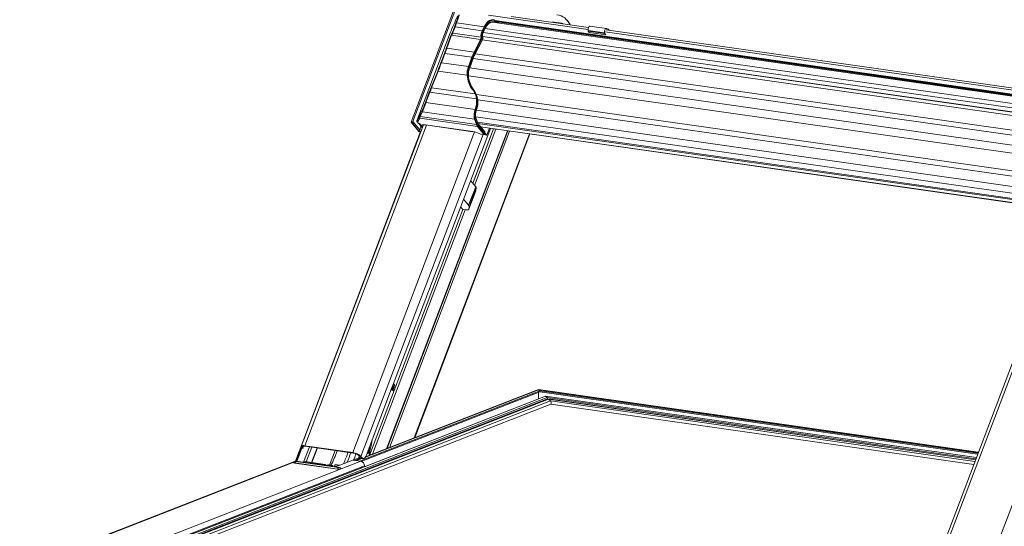
# Model space of a CAD drawing. Units: millimetres. Extents: x -23272466 to 44913, y -22484615 to 188.
# Drawn here: x -23269421 to -23269351, y -22482848 to -22482813 of the extents above; entities that cross this region are included whole.
import ezdxf

# ---------------------------------------------------------------- set-up
doc = ezdxf.new("R2010")
doc.units = ezdxf.units.MM
doc.layers.get('0').update_dxf_attribs({"lineweight": 20})
doc.layers.add('KEYLITE TEXT', color=250, linetype='Continuous', lineweight=18)

# ---------------------------------------------------------------- blocks, each defined once
blk = doc.blocks.new('izo CP FT+')
at = {"color": 152, "linetype": 'Continuous', "lineweight": 13}
for p, q in [((-23266839.59, -22487312.26), (-23266859.45, -22487364.56)), ((-23266838.99, -22487312.47), (-23266858.68, -22487364.3)), ((-23266823.14, -22487314.34), (-23266776.27, -22487321.02)), ((-23266534.76, -22487358.42), (-23266821.29, -22487317.57)), ((-23266821.13, -22487317.59), (-23266820.97, -22487317.62)), ((-23266820.07, -22487316.75), (-23266533.33, -22487357.62)), ((-23266818.45, -22487317.98), (-23266819.67, -22487317.01)), ((-23266819.61, -22487317.23), (-23266818.73, -22487317.94)), ((-23266819.55, -22487317.1), (-23266533.87, -22487357.82)), ((-23266819.04, -22487317.51), (-23266534.34, -22487358.09)), ((-23266776.08, -22487320.09), (-23266812.53, -22487314.9)), ((-23266788.85, -22487318.07), (-23266792.28, -22487317.58)), ((-23266792.27, -22487317.78), (-23266792.28, -22487317.58)), ((-23266785.64, -22487317.27), (-23266786.13, -22487316.68)), ((-23266838.49, -22487318.1), (-23266839.18, -22487319.99)), ((-23266838.88, -22487319.86), (-23266838.19, -22487317.98)), ((-23266826.16, -22487321.68), (-23266838.88, -22487319.86)), ((-23266825.22, -22487319.83), (-23266838.19, -22487317.98)), ((-23266825.22, -22487319.83), (-23266826.16, -22487321.68)), ((-23266825.86, -22487321.86), (-23266824.93, -22487320.01)), ((-23266825.65, -22487322.39), (-23266537.94, -22487363.4)), ((-23266824.71, -22487320.43), (-23266825.64, -22487322.28)), ((-23266825.64, -22487322.36), (-23266824.7, -22487320.51)), ((-23266824.71, -22487320.54), (-23266537.06, -22487361.54)), ((-23266788.85, -22487318.07), (-23266788.84, -22487318.27)), ((-23266768.5, -22487322.6), (-23266776.23, -22487321.5)), ((-23266776.23, -22487321.5), (-23266776.15, -22487321.89)), ((-23266768.42, -22487322.99), (-23266776.15, -22487321.89)), ((-23266776.15, -22487321.89), (-23266775.71, -22487322.42)), ((-23266767.98, -22487323.53), (-23266775.71, -22487322.42)), ((-23266775.69, -22487322.44), (-23266767.96, -22487323.54)), ((-23266767.66, -22487320.56), (-23266775.39, -22487319.46)), ((-23266768.5, -22487322.6), (-23266768.42, -22487322.99)), ((-23266768.17, -22487322.18), (-23266571.86, -22487350.16)), ((-23266571.67, -22487349.23), (-23266767.79, -22487321.27)), ((-23266767.34, -22487320.73), (-23266767.4, -22487320.72)), ((-23266766.39, -22487321.31), (-23266766.24, -22487321.49)), ((-23266856.82, -22487363.97), (-23266841.13, -22487322.67)), ((-23266841.14, -22487322.68), (-23266856.82, -22487363.98)), ((-23266840.77, -22487323.9), (-23266843, -22487330.02)), ((-23266842.7, -22487329.89), (-23266840.47, -22487323.78)), ((-23266841.13, -22487322.67), (-23266841.14, -22487322.68)), ((-23266840.47, -22487323.78), (-23266826.82, -22487325.72)), ((-23266826.65, -22487324.67), (-23266839.93, -22487322.78)), ((-23266826.82, -22487325.72), (-23266829.86, -22487331.72)), ((-23266829.56, -22487331.91), (-23266826.52, -22487325.91)), ((-23266826.02, -22487325.78), (-23266829.34, -22487332.32)), ((-23266829.33, -22487332.41), (-23266826.01, -22487325.86)), ((-23266826.03, -22487325.9), (-23266538.38, -22487366.9)), ((-23266825.92, -22487324.32), (-23266538.22, -22487365.33)), ((-23266825.91, -22487324.38), (-23266538.21, -22487365.39)), ((-23266825.91, -22487324.6), (-23266825.89, -22487324.66)), ((-23266825.87, -22487324.57), (-23266825.88, -22487324.51)), ((-23266768.42, -22487322.99), (-23266767.98, -22487323.53)), ((-23266829.86, -22487331.72), (-23266842.7, -22487329.89)), ((-23266843.88, -22487332.36), (-23266845.54, -22487336.73)), ((-23266845.27, -22487336.68), (-23266843.61, -22487332.31)), ((-23266830.91, -22487334.12), (-23266843.61, -22487332.31)), ((-23266830.91, -22487334.12), (-23266832.57, -22487338.49)), ((-23266832.26, -22487338.63), (-23266830.6, -22487334.27)), ((-23266830.34, -22487334.59), (-23266831.99, -22487338.95)), ((-23266831.97, -22487339.01), (-23266830.32, -22487334.65)), ((-23266830.32, -22487334.66), (-23266542.62, -22487375.67)), ((-23266829.4, -22487332.43), (-23266541.64, -22487373.45)), ((-23266847.03, -22487340.58), (-23266850.13, -22487348.36)), ((-23266849.89, -22487348.43), (-23266846.8, -22487340.65)), ((-23266833.15, -22487342.59), (-23266846.8, -22487340.65)), ((-23266832.57, -22487338.49), (-23266845.27, -22487336.68)), ((-23266832.26, -22487338.63), (-23266831.99, -22487338.95)), ((-23266832.01, -22487339.02), (-23266544.24, -22487380.04)), ((-23266832.54, -22487342.82), (-23266545.96, -22487383.66)), ((-23266829.4, -22487351.35), (-23266849.89, -22487348.43)), ((-23266830.16, -22487349.32), (-23266830.44, -22487348.99)), ((-23266850.99, -22487350.57), (-23266852.8, -22487355.35)), ((-23266852.53, -22487355.3), (-23266850.72, -22487350.52)), ((-23266828.73, -22487353.66), (-23266850.72, -22487350.52)), ((-23266828.83, -22487351.57), (-23266553.46, -22487390.82)), ((-23266828.13, -22487354.19), (-23266555.6, -22487393.04)), ((-23266854.42, -22487359.21), (-23266855.47, -22487361.44)), ((-23266829.44, -22487358.59), (-23266852.53, -22487355.3)), ((-23266828.86, -22487359.05), (-23266829.13, -22487358.74)), ((-23266828.81, -22487358.9), (-23266558.23, -22487397.47)), ((-23266855.45, -22487368.2), (-23266858.68, -22487364.3)), ((-23266855.8, -22487362.1), (-23266856.82, -22487363.97)), ((-23266856.82, -22487363.97), (-23266856.82, -22487363.98)), ((-23266856.52, -22487364.59), (-23266855.5, -22487362.73)), ((-23266828.35, -22487366.6), (-23266855.5, -22487362.73)), ((-23266855.23, -22487361.95), (-23266854.18, -22487359.73)), ((-23266828.81, -22487365.72), (-23266855.23, -22487361.95)), ((-23266829.66, -22487363.22), (-23266854.18, -22487359.73)), ((-23266829.66, -22487363.22), (-23266828.81, -22487365.72)), ((-23266828.49, -22487365.59), (-23266829.34, -22487363.09)), ((-23266829.12, -22487362.1), (-23266558.63, -22487400.66)), ((-23266829.04, -22487362.65), (-23266828.19, -22487365.14)), ((-23266828.16, -22487365.03), (-23266829.02, -22487362.53)), ((-23266853.75, -22487365.86), (-23266911.19, -22487517.12)), ((-23266909.56, -22487516.77), (-23266852.29, -22487365.98)), ((-23266814.26, -22487368.66), (-23266871.04, -22487518.18)), ((-23266870.8, -22487518.09), (-23266814.07, -22487368.69)), ((-23266813.24, -22487368.81), (-23266869.78, -22487517.69)), ((-23266867.83, -22487487.58), (-23266822.24, -22487367.53)), ((-23266859.44, -22487364.63), (-23266855.89, -22487368.93)), ((-23266859.27, -22487364.68), (-23266859.4, -22487364.66)), ((-23266855.87, -22487368.93), (-23266859.4, -22487364.66)), ((-23266859.27, -22487364.68), (-23266855.85, -22487368.81)), ((-23266856.74, -22487364.48), (-23266856.22, -22487365.11)), ((-23266856, -22487365.22), (-23266856.52, -22487364.59)), ((-23266855.81, -22487365.25), (-23266856, -22487365.22)), ((-23266855.95, -22487365.25), (-23266855.76, -22487365.28)), ((-23266855.88, -22487365.26), (-23266854.26, -22487367.22)), ((-23266854.96, -22487369.06), (-23266855.87, -22487368.93)), ((-23266855.85, -22487368.81), (-23266854.92, -22487368.94)), ((-23266854.22, -22487367.12), (-23266855.74, -22487365.28)), ((-23266855.58, -22487365.33), (-23266854.19, -22487367.02)), ((-23266855.45, -22487365.42), (-23266854.98, -22487365.98)), ((-23266855.44, -22487365.42), (-23266855.45, -22487365.42)), ((-23266854.81, -22487366.55), (-23266855.45, -22487368.19)), ((-23266854.67, -22487368.3), (-23266855.45, -22487368.19)), ((-23266854.9, -22487366.01), (-23266855.34, -22487365.47)), ((-23266854.84, -22487366.01), (-23266854.9, -22487366.01)), ((-23266854.89, -22487366.03), (-23266854.77, -22487366.05)), ((-23266854.13, -22487366.87), (-23266854.82, -22487366.04)), ((-23266853.84, -22487366.11), (-23266854.03, -22487365.87)), ((-23266830.47, -22487369.07), (-23266852.8, -22487365.89)), ((-23266852.75, -22487365.92), (-23266830.42, -22487369.1)), ((-23266830.52, -22487393.32), (-23266820.81, -22487367.73)), ((-23266830.47, -22487393.39), (-23266820.73, -22487367.74)), ((-23266819.64, -22487367.9), (-23266829.68, -22487394.34)), ((-23266828.35, -22487366.6), (-23266825.42, -22487370.13)), ((-23266828.31, -22487364.59), (-23266557.95, -22487403.13)), ((-23266828.09, -22487365.18), (-23266557.74, -22487403.72)), ((-23266825.12, -22487369.95), (-23266828.05, -22487366.41)), ((-23266824.92, -22487369.17), (-23266827.85, -22487365.63)), ((-23266827.83, -22487365.82), (-23266824.9, -22487369.36)), ((-23266826.87, -22487366.81), (-23266557.01, -22487405.28)), ((-23266826.82, -22487366.87), (-23266556.96, -22487405.34)), ((-23266826.5, -22487367.26), (-23266826.37, -22487366.94)), ((-23266823.94, -22487370.66), (-23266822.72, -22487367.46)), ((-23266855.11, -22487369.05), (-23266913.99, -22487524.08)), ((-23266829.64, -22487369.23), (-23266886.9, -22487520)), ((-23266825.7, -22487370.43), (-23266883.17, -22487521.76)), ((-23266803.77, -22487370.16), (-23266858.06, -22487513.12)), ((-23266857.85, -22487513.04), (-23266803.6, -22487370.18)), ((-23266855.88, -22487368.94), (-23266854.96, -22487369.07)), ((-23266825.77, -22487370.4), (-23266826.63, -22487370.27)), ((-23266826.58, -22487370.3), (-23266825.73, -22487370.43)), ((-23266825.52, -22487370.43), (-23266823.94, -22487370.66)), ((-23266824.9, -22487369.36), (-23266825.12, -22487369.95)), ((-23266825.05, -22487370.18), (-23266824.82, -22487369.59)), ((-23266824.83, -22487369.58), (-23266823.94, -22487370.66)), ((-23266829.14, -22487394.99), (-23266831.56, -22487392.07)), ((-23266832.46, -22487403.72), (-23266829.14, -22487394.99)), ((-23266828.93, -22487395.49), (-23266832.25, -22487404.22)), ((-23266828.93, -22487395.49), (-23266829.05, -22487396.76)), ((-23266832.46, -22487403.72), (-23266834.87, -22487400.8)), ((-23266832.39, -22487405.58), (-23266829.07, -22487396.85)), ((-23266832.37, -22487405.49), (-23266829.05, -22487396.76)), ((-23266829.05, -22487396.76), (-23266829.07, -22487396.85)), ((-23266879.14, -22487521.34), (-23266835.21, -22487405.66)), ((-23266879.04, -22487521.3), (-23266835.13, -22487405.67)), ((-23266834.04, -22487405.83), (-23266877.69, -22487520.77)), ((-23266836.25, -22487404.41), (-23266835.21, -22487405.66)), ((-23266835.21, -22487405.66), (-23266833.75, -22487405.87)), ((-23266832.37, -22487405.49), (-23266832.25, -22487404.22)), ((-23266550.57, -22487409.07), (-23266608.01, -22487560.33)), ((-23266606.38, -22487559.98), (-23266549.12, -22487409.2)), ((-23266526.47, -22487412.44), (-23266583.73, -22487563.21)), ((-23266868.72, -22487489.92), (-23266867.83, -22487487.58)), ((-23266868.4, -22487489.08), (-23266868.37, -22487489.11)), ((-23266868.14, -22487488.93), (-23266868.28, -22487488.76)), ((-23266868.14, -22487488.93), (-23266867.69, -22487488.87)), ((-23266868.13, -22487488.36), (-23266867.69, -22487488.87)), ((-23266867.12, -22487488.41), (-23266867.83, -22487487.58)), ((-23266796.38, -22487493.43), (-23266996.05, -22487571.23)), ((-23266796.27, -22487493.47), (-23266995.9, -22487571.24)), ((-23266799.01, -22487490.92), (-23266883.83, -22487523.97)), ((-23266799.01, -22487491.41), (-23266882.96, -22487524.11)), ((-23266799.56, -22487490.41), (-23266881.05, -22487522.15)), ((-23266799.67, -22487490.37), (-23266880.98, -22487522.05)), ((-23266880.71, -22487521.49), (-23266868.72, -22487489.92)), ((-23266868.82, -22487490.43), (-23266868.9, -22487490.39)), ((-23266868.89, -22487490.36), (-23266868.82, -22487490.43)), ((-23266868.83, -22487490.22), (-23266868.43, -22487490.69)), ((-23266868.82, -22487490.43), (-23266868.54, -22487490.56)), ((-23266868.82, -22487490.43), (-23266868.69, -22487490.54)), ((-23266868.72, -22487489.92), (-23266868.01, -22487490.75)), ((-23266868.69, -22487490.54), (-23266868.48, -22487490.64)), ((-23266868.06, -22487490.29), (-23266868.61, -22487489.64)), ((-23266868.43, -22487490.69), (-23266868.01, -22487490.75)), ((-23266868.17, -22487490.85), (-23266867.74, -22487490.9)), ((-23266868.06, -22487490.29), (-23266868.06, -22487490.29)), ((-23266799.65, -22487491.66), (-23266799.66, -22487494.71)), ((-23266592.65, -22487519.87), (-23266799.63, -22487490.37)), ((-23266799.56, -22487490.41), (-23266799.01, -22487490.92)), ((-23266592.66, -22487519.9), (-23266799.56, -22487490.41)), ((-23266799.01, -22487490.92), (-23266799.01, -22487491.41)), ((-23266592.82, -22487520.31), (-23266799.01, -22487490.92)), ((-23266592.99, -22487520.78), (-23266799.01, -22487491.41)), ((-23266593.58, -22487522.33), (-23266796.34, -22487493.43)), ((-23266796.27, -22487493.47), (-23266795.52, -22487494.16)), ((-23266593.59, -22487522.36), (-23266796.27, -22487493.47)), ((-23266795.52, -22487494.16), (-23266994.06, -22487571.51)), ((-23266795.32, -22487494.64), (-23266993.02, -22487571.67)), ((-23266794.94, -22487494.77), (-23266992.49, -22487571.73)), ((-23266794.83, -22487494.8), (-23266992.34, -22487571.75)), ((-23266793.88, -22487495.69), (-23266989.98, -22487572.09)), ((-23266988.62, -22487573.09), (-23266793.77, -22487497.18)), ((-23266593.8, -22487522.91), (-23266795.52, -22487494.16)), ((-23266593.97, -22487523.34), (-23266795.32, -22487494.64)), ((-23266593.99, -22487523.4), (-23266794.9, -22487494.77)), ((-23266794.83, -22487494.8), (-23266793.88, -22487495.69)), ((-23266594, -22487523.43), (-23266794.83, -22487494.8)), ((-23266594.27, -22487524.14), (-23266793.88, -22487495.69)), ((-23266793.79, -22487497.19), (-23266594.8, -22487525.55)), ((-23266910.55, -22487517.86), (-23266910.22, -22487516.99)), ((-23266909.56, -22487516.77), (-23266886.9, -22487520)), ((-23266909.56, -22487516.77), (-23266909.36, -22487517)), ((-23266909.36, -22487517), (-23266886.71, -22487520.23)), ((-23266911.07, -22487517.67), (-23266913.5, -22487524.09)), ((-23266913.3, -22487524.12), (-23266910.93, -22487517.86)), ((-23266910.98, -22487517.79), (-23266910.55, -22487517.86)), ((-23266910.87, -22487517.93), (-23266910.98, -22487517.79)), ((-23266910.38, -22487518.07), (-23266910.55, -22487517.86)), ((-23266907.39, -22487517.29), (-23266910.13, -22487524.49)), ((-23266908.86, -22487524.27), (-23266906.26, -22487517.45)), ((-23266903.75, -22487517.8), (-23266906.34, -22487524.63)), ((-23266906.25, -22487524.64), (-23266903.66, -22487517.82)), ((-23266895.27, -22487519.01), (-23266897.87, -22487525.86)), ((-23266886.71, -22487520.23), (-23266886.9, -22487520)), ((-23266884.2, -22487522.43), (-23266883.9, -22487521.41)), ((-23266883.6, -22487521.7), (-23266883.17, -22487521.76)), ((-23266883.6, -22487521.7), (-23266882.98, -22487522.43)), ((-23266883.17, -22487521.76), (-23266882.55, -22487522.49)), ((-23266880, -22487519.62), (-23266879.97, -22487519.75)), ((-23266879.97, -22487519.75), (-23266879.73, -22487519.48)), ((-23266879.73, -22487519.48), (-23266879.91, -22487519.39)), ((-23266879.73, -22487519.48), (-23266879.81, -22487519.12)), ((-23266879.46, -22487518.2), (-23266879.44, -22487518.18)), ((-23266914.34, -22487524.17), (-23267043.71, -22487574.57)), ((-23267043.33, -22487574.63), (-23266914.73, -22487524.52)), ((-23267021.5, -22487577.94), (-23266883.2, -22487524.06)), ((-23266996.79, -22487571.14), (-23266881.49, -22487526.22)), ((-23266914.79, -22487524.61), (-23266914.79, -22487524.61)), ((-23266914.36, -22487524.92), (-23266894.18, -22487527.8)), ((-23266914.31, -22487524.85), (-23266894.13, -22487527.73)), ((-23266893.67, -22487527.02), (-23266913.85, -22487524.14)), ((-23266913.73, -22487524.09), (-23266893.55, -22487526.97)), ((-23266893.41, -22487526.95), (-23266913.59, -22487524.08)), ((-23266909.4, -22487524.2), (-23266910.1, -22487524.47)), ((-23266900.65, -22487525.82), (-23266910.1, -22487524.47)), ((-23266909.4, -22487524.2), (-23266899.96, -22487525.55)), ((-23266899.93, -22487525.54), (-23266909.38, -22487524.2)), ((-23266899.96, -22487525.55), (-23266900.65, -22487525.82)), ((-23266900.14, -22487526.01), (-23266897.14, -22487526.44)), ((-23266900.11, -22487526), (-23266900.11, -22487526)), ((-23266900.11, -22487526), (-23266900.11, -22487526)), ((-23266899.86, -22487526.03), (-23266899.85, -22487525.7)), ((-23266897.3, -22487526.25), (-23266899.2, -22487525.98)), ((-23266898.71, -22487525.79), (-23266899.16, -22487525.97)), ((-23266898.44, -22487525.79), (-23266898.7, -22487525.89)), ((-23266898.7, -22487525.89), (-23266896.44, -22487526.21)), ((-23266896.62, -22487526.04), (-23266898.52, -22487525.77)), ((-23266896.55, -22487526.06), (-23266898.44, -22487525.79)), ((-23266897.3, -22487526.25), (-23266897.23, -22487526.42)), ((-23266896.62, -22487526.05), (-23266896.55, -22487526.06)), ((-23266895.23, -22487525.56), (-23266895.81, -22487526.62)), ((-23266894.5, -22487526.24), (-23266895.55, -22487526.65)), ((-23266895.37, -22487526.58), (-23266895.23, -22487525.56)), ((-23266893.04, -22487525.87), (-23266895.23, -22487525.56)), ((-23266887, -22487523.52), (-23266895.17, -22487526.7)), ((-23266894.5, -22487526.24), (-23266893.9, -22487526.21)), ((-23266887, -22487523.52), (-23266883.2, -22487524.06)), ((-23266886.95, -22487523.53), (-23266883.27, -22487522.09)), ((-23266882.97, -22487522.43), (-23266886.09, -22487523.65)), ((-23266882.62, -22487522.69), (-23266885.35, -22487523.75)), ((-23266882.5, -22487522.72), (-23266885.21, -22487523.77)), ((-23266882.98, -22487522.43), (-23266882.55, -22487522.49)), ((-23266882.48, -22487522.72), (-23266882.05, -22487522.78)), ((-23266881.49, -22487526.22), (-23266881.48, -22487526.59)), ((-23266892.61, -22487527.49), (-23266892.61, -22487527.49))]:
    blk.add_line(p, q, dxfattribs=at)
at = {"color": 152, "linetype": 'Continuous', "lineweight": 13, "flags": 128}
for points in [[(-23266824.93, -22487320.01), (-23266824.35, -22487319), (-23266823.71, -22487318.15), (-23266823.03, -22487317.48), (-23266822.32, -22487317.01), (-23266821.61, -22487316.74), (-23266820.91, -22487316.69), (-23266820.24, -22487316.86), (-23266819.61, -22487317.23)], [(-23266819.92, -22487317.77), (-23266820.37, -22487317.51), (-23266821, -22487317.36), (-23266821.64, -22487317.41), (-23266822.3, -22487317.65), (-23266822.95, -22487318.09), (-23266823.58, -22487318.71), (-23266824.17, -22487319.49), (-23266824.71, -22487320.43)], [(-23266824.7, -22487320.51), (-23266824.46, -22487320.07), (-23266823.98, -22487319.32), (-23266823.47, -22487318.69), (-23266822.94, -22487318.19), (-23266822.4, -22487317.84), (-23266821.87, -22487317.64), (-23266821.34, -22487317.57), (-23266821.33, -22487317.58)], [(-23266821.36, -22487317.57), (-23266821.24, -22487317.58), (-23266821.13, -22487317.59)], [(-23266792.28, -22487317.58), (-23266792.86, -22487317.58), (-23266793.18, -22487317.65)], [(-23266788.09, -22487318.38), (-23266788.33, -22487318.23), (-23266788.85, -22487318.07)], [(-23266775.39, -22487319.46), (-23266775.55, -22487319.48), (-23266775.77, -22487319.61), (-23266775.97, -22487319.88), (-23266776.14, -22487320.24), (-23266776.24, -22487320.66), (-23266776.27, -22487321.1), (-23266776.23, -22487321.5)], [(-23266775.71, -22487322.42), (-23266775.7, -22487322.43), (-23266775.69, -22487322.44)], [(-23266767.4, -22487320.72), (-23266767.6, -22487320.58), (-23266767.82, -22487320.58), (-23266768.04, -22487320.72), (-23266768.24, -22487320.98), (-23266768.41, -22487321.34), (-23266768.51, -22487321.76), (-23266768.54, -22487322.2), (-23266768.5, -22487322.6)], [(-23266825.83, -22487325.23), (-23266825.82, -22487324.84), (-23266825.87, -22487324.57)], [(-23266767.98, -22487323.53), (-23266767.97, -22487323.54), (-23266767.95, -22487323.54), (-23266767.93, -22487323.53), (-23266767.92, -22487323.51), (-23266767.91, -22487323.48), (-23266767.91, -22487323.47)], [(-23266830.44, -22487348.99), (-23266830.46, -22487348.98), (-23266830.49, -22487348.97), (-23266830.53, -22487348.97), (-23266830.57, -22487348.98), (-23266830.61, -22487349), (-23266830.66, -22487349.03), (-23266830.71, -22487349.06), (-23266830.75, -22487349.09)], [(-23266829.4, -22487351.35), (-23266828.97, -22487352.49), (-23266828.73, -22487353.66)], [(-23266828.41, -22487353.71), (-23266828.63, -22487352.51), (-23266829.07, -22487351.3)], [(-23266828.88, -22487351.43), (-23266828.4, -22487352.7), (-23266828.14, -22487354.02)], [(-23266854.77, -22487366.04), (-23266854.72, -22487366.05), (-23266854.66, -22487366.02)], [(-23266827.85, -22487365.63), (-23266827.96, -22487365.47), (-23266828.16, -22487365.03)], [(-23266827.18, -22487370.1), (-23266827.2, -22487370.11), (-23266827.21, -22487370.11)], [(-23266825.42, -22487370.13), (-23266825.38, -22487370.2), (-23266825.36, -22487370.26), (-23266825.37, -22487370.31), (-23266825.4, -22487370.36), (-23266825.46, -22487370.39), (-23266825.55, -22487370.4), (-23266825.65, -22487370.41), (-23266825.77, -22487370.4)], [(-23266825.73, -22487370.43), (-23266825.55, -22487370.44), (-23266825.24, -22487370.38), (-23266825.1, -22487370.26), (-23266825.06, -22487370.18)], [(-23266833.75, -22487405.87), (-23266833.46, -22487405.9), (-23266833.2, -22487405.91), (-23266832.96, -22487405.89), (-23266832.76, -22487405.85), (-23266832.6, -22487405.79), (-23266832.48, -22487405.71), (-23266832.4, -22487405.61), (-23266832.37, -22487405.49)], [(-23266867.69, -22487488.87), (-23266867.6, -22487489.06), (-23266867.55, -22487489.32), (-23266867.57, -22487489.61), (-23266867.64, -22487489.89), (-23266867.76, -22487490.11), (-23266867.9, -22487490.25), (-23266868.06, -22487490.28), (-23266868.08, -22487490.27)], [(-23266868.9, -22487490.39), (-23266868.84, -22487490.45), (-23266868.68, -22487490.54)], [(-23266868.43, -22487490.69), (-23266868.19, -22487490.84), (-23266868.17, -22487490.85)], [(-23266868.01, -22487490.75), (-23266867.77, -22487490.9), (-23266867.74, -22487490.9)], [(-23266910.98, -22487517.79), (-23266911.15, -22487517.53), (-23266911.21, -22487517.29), (-23266911.17, -22487517.08), (-23266911.03, -22487516.92), (-23266910.78, -22487516.8), (-23266910.44, -22487516.73), (-23266910.03, -22487516.72), (-23266909.56, -22487516.77)], [(-23266910.55, -22487517.86), (-23266910.69, -22487517.64), (-23266910.74, -22487517.44), (-23266910.71, -22487517.27), (-23266910.59, -22487517.13), (-23266910.38, -22487517.03), (-23266910.1, -22487516.98), (-23266909.76, -22487516.97), (-23266909.36, -22487517)], [(-23266885.51, -22487520.54), (-23266886.01, -22487522.15), (-23266886.42, -22487523.32)], [(-23266882.55, -22487522.49), (-23266882.34, -22487522.67), (-23266882.1, -22487522.77), (-23266881.85, -22487522.78), (-23266881.59, -22487522.68), (-23266881.34, -22487522.5), (-23266881.1, -22487522.23), (-23266880.89, -22487521.89), (-23266880.71, -22487521.49)], [(-23266879.15, -22487517.38), (-23266879.13, -22487517.44), (-23266879.05, -22487517.97), (-23266879.06, -22487518.55), (-23266879.15, -22487519.14), (-23266879.33, -22487519.68), (-23266879.58, -22487520.12), (-23266879.87, -22487520.43), (-23266880.17, -22487520.58), (-23266880.36, -22487520.58)], [(-23266880.27, -22487520.34), (-23266880.04, -22487520.3), (-23266879.75, -22487520.08)], [(-23266914.76, -22487524.57), (-23266914.88, -22487524.66), (-23266914.86, -22487524.76), (-23266914.68, -22487524.85), (-23266914.36, -22487524.92)], [(-23266914.8, -22487524.62), (-23266914.77, -22487524.7), (-23266914.61, -22487524.79), (-23266914.31, -22487524.85)], [(-23266913.85, -22487524.14), (-23266913.89, -22487524.13), (-23266913.91, -22487524.12), (-23266913.91, -22487524.11), (-23266913.9, -22487524.1), (-23266913.86, -22487524.1), (-23266913.82, -22487524.09), (-23266913.78, -22487524.09), (-23266913.73, -22487524.09)], [(-23266913.59, -22487524.08), (-23266913.66, -22487524.08), (-23266913.73, -22487524.09)], [(-23266909.38, -22487524.2), (-23266909.38, -22487524.2), (-23266909.4, -22487524.2)], [(-23266899.96, -22487525.55), (-23266899.94, -22487525.54), (-23266899.92, -22487525.55), (-23266899.9, -22487525.56), (-23266899.88, -22487525.58), (-23266899.87, -22487525.6), (-23266899.86, -22487525.63), (-23266899.86, -22487525.67), (-23266899.85, -22487525.7)], [(-23266899.2, -22487525.98), (-23266899.29, -22487526.05), (-23266899.34, -22487526.12)], [(-23266896.44, -22487526.21), (-23266896.44, -22487526.14), (-23266896.49, -22487526.09), (-23266896.55, -22487526.06)], [(-23266896.29, -22487526.56), (-23266896.43, -22487526.16), (-23266896.44, -22487526.15)], [(-23266892.61, -22487527.47), (-23266892.55, -22487527.52), (-23266892.52, -22487527.62), (-23266892.67, -22487527.71), (-23266892.95, -22487527.79), (-23266893.34, -22487527.83), (-23266893.77, -22487527.83), (-23266894.18, -22487527.8)], [(-23266894.13, -22487527.73), (-23266893.76, -22487527.76), (-23266893.36, -22487527.76), (-23266893.01, -22487527.72), (-23266892.74, -22487527.65), (-23266892.61, -22487527.56), (-23266892.61, -22487527.5)], [(-23266893.55, -22487526.97), (-23266893.51, -22487526.98), (-23266893.49, -22487526.99), (-23266893.49, -22487527), (-23266893.51, -22487527.01), (-23266893.54, -22487527.02), (-23266893.58, -22487527.02), (-23266893.63, -22487527.02), (-23266893.67, -22487527.02)], [(-23266893.41, -22487526.95), (-23266893.48, -22487526.95), (-23266893.55, -22487526.97)]]:
    blk.add_lwpolyline(points, dxfattribs=at)
at = {"color": 152, "linetype": 'Continuous', "lineweight": 13}
for centre, radius, start, end in [((-23266817.9, -22487323.27), 8.1, 132.9867, 154.7947), ((-23266821.38, -22487319.18), 2.74, 53.6721, 138.1934), ((-23266819.78, -22487317.15), 0.179, 51.5357, 82.3589), ((-23266819.8, -22487317.17), 0.208, 340.4487, 48.6485), ((-23266791.73, -22487321.29), 7.24, 19.8531, 83.8706), ((-23266791, -22487321.7), 6.95, 24.022, 39.5554), ((-23266839.76, -22487322.43), 0.392, 172.4762, 243.7671), ((-23266838.93, -22487320.17), 0.308, 80.5089, 143.9517), ((-23266838.24, -22487318.28), 0.308, 80.5051, 143.9548), ((-23266821.35, -22487323.99), 5.34, 154.2938, 187.3307), ((-23266821.48, -22487323.97), 4.87, 154.2938, 187.3307), ((-23266826.22, -22487322.1), 0.429, 34.0491, 82.0955), ((-23266822.49, -22487323.82), 3.51, 153.97, 192.9461), ((-23266823.2, -22487323.62), 2.74, 152.6539, 174.8973), ((-23266825.71, -22487322.33), 0.0851, 335.0663, 34.7516), ((-23266825.28, -22487320.25), 0.429, 34.0489, 82.0959), ((-23266824.78, -22487320.48), 0.0859, 336.8801, 34.5672), ((-23266767.59, -22487322.22), 1.51, 36.8214, 82.7312), ((-23266840.52, -22487324.08), 0.308, 80.5096, 143.9487), ((-23266828.5, -22487324.91), 1.87, 334.2938, 7.3306), ((-23266826.87, -22487326.15), 0.429, 34.0492, 82.0956), ((-23266826.57, -22487324.2), 0.472, 261.3559, 304.5726), ((-23266828.63, -22487324.89), 2.34, 334.2937, 7.3306), ((-23266827.54, -22487325.04), 1.69, 333.97, 12.946), ((-23266826.09, -22487325.83), 0.0858, 336.8634, 34.584), ((-23266827.37, -22487325.13), 1.54, 331.6876, 356.3604), ((-23266823.13, -22487323.83), 2.84, 170.8958, 193.9001), ((-23266825.99, -22487324.53), 0.107, 316.7638, 12.16), ((-23266825.97, -22487324.59), 0.107, 316.769, 11.9262), ((-23266842.75, -22487330.2), 0.308, 80.508, 143.9519), ((-23266807.8, -22487342.85), 24.71, 153.227, 159.3033), ((-23266829.92, -22487332.15), 0.429, 34.049, 82.0956), ((-23266843.7, -22487332.57), 0.276, 71.0348, 130.2704), ((-23266830.98, -22487334.67), 0.556, 46.4159, 82.6906), ((-23266807.83, -22487342.87), 24.34, 153.227, 159.3032), ((-23266808.51, -22487342.83), 23.33, 153.227, 159.3032), ((-23266830.38, -22487334.63), 0.0611, 348.0743, 48.1027), ((-23266829.41, -22487332.37), 0.0859, 336.8801, 34.5675), ((-23266847.23, -22487341.64), 1.09, 66.6948, 79.53), ((-23266845.36, -22487336.94), 0.276, 71.0348, 130.2704), ((-23266823.56, -22487341.86), 9.62, 159.4669, 184.375), ((-23266823.67, -22487341.85), 9.17, 159.4906, 184.7569), ((-23266832.64, -22487339.04), 0.556, 46.4159, 82.6906), ((-23266823.52, -22487342.12), 9.04, 159.4711, 184.0103), ((-23266832.03, -22487339), 0.0611, 348.0743, 48.1027), ((-23266833, -22487343.15), 0.577, 70.2296, 105.1554), ((-23266850.32, -22487349.43), 1.09, 66.6978, 79.527), ((-23266850.81, -22487350.78), 0.276, 71.0367, 130.2693), ((-23266839.49, -22487354.63), 10.8, 338.5163, 5.1669), ((-23266829.18, -22487351.62), 0.345, 70.4172, 129.2078), ((-23266839.39, -22487354.7), 11.03, 338.5164, 5.1664), ((-23266839.12, -22487355.02), 11.03, 338.5164, 5.1664), ((-23266828.61, -22487353.97), 0.333, 51.9334, 111.3501), ((-23266853.98, -22487359.32), 0.452, 166.1362, 244.0583), ((-23266852.62, -22487355.56), 0.276, 71.0367, 130.2693), ((-23266822.64, -22487361.24), 7.3, 158.6939, 195.7732), ((-23266822.74, -22487361.23), 6.86, 158.6938, 195.7732), ((-23266829.51, -22487359.14), 0.556, 46.4141, 82.6909), ((-23266823.6, -22487361.11), 5.65, 158.6939, 195.7731), ((-23266823.93, -22487361.07), 5.3, 158.2723, 196.0166), ((-23266859.22, -22487364.09), 0.585, 265.2929, 339.1747), ((-23266856.35, -22487364.16), 0.5, 159.2048, 219.5944), ((-23266856.35, -22487364.13), 0.494, 161.3307, 249.8595), ((-23266855.33, -22487362.26), 0.494, 161.3307, 249.8595), ((-23266855.03, -22487361.55), 0.452, 166.1359, 244.0581), ((-23266829.62, -22487362.87), 0.358, 262.882, 321.8476), ((-23266829.14, -22487362.57), 0.124, 321.7589, 16.2574), ((-23266859.39, -22487364.59), 0.0696, 153.8648, 261.9492), ((-23266856.48, -22487364.26), 0.34, 220.2546, 263.2914), ((-23266855.93, -22487364.9), 0.349, 213.8034, 266.1301), ((-23266855.96, -22487364.89), 0.34, 220.2546, 263.2914), ((-23266855.94, -22487365.18), 0.074, 216.2473, 260.6319), ((-23266855.91, -22487366.08), 0.833, 46.4148, 82.6906), ((-23266855.75, -22487365.21), 0.074, 216.253, 260.4323), ((-23266855.81, -22487365.84), 0.56, 49.0022, 84.2004), ((-23266854.74, -22487368.47), 0.756, 158.6964, 159.209), ((-23266855.32, -22487365.3), 0.171, 222.0214, 263.2231), ((-23266854.89, -22487365.92), 0.104, 212.6641, 268.5794), ((-23266853.59, -22487369.65), 3.84, 78.1147, 108.947), ((-23266854.74, -22487365.86), 0.18, 236.4861, 296.4114), ((-23266854.77, -22487365.95), 0.094, 224.4805, 267.742), ((-23266853.49, -22487369.6), 3.76, 78.6088, 108.2224), ((-23266852.74, -22487365.84), 0.0739, 216.2371, 260.6436), ((-23266828.77, -22487365.36), 0.358, 262.8828, 321.8467), ((-23266826.15, -22487364.87), 2.79, 197.692, 218.1843), ((-23266825.99, -22487364.79), 2.62, 197.692, 218.1843), ((-23266828.32, -22487366.31), 0.293, 265.2931, 339.1744), ((-23266828.28, -22487365.06), 0.125, 321.7751, 16.0124), ((-23266826.13, -22487364.48), 2.16, 197.6916, 218.1845), ((-23266828, -22487365.74), 0.188, 336.0353, 36.6404), ((-23266832.27, -22487380.59), 11.66, 64.096, 81.0863), ((-23266830.41, -22487369.03), 0.0739, 216.2371, 260.6436), ((-23266826.25, -22487368.15), 2.17, 244.0455, 261.2592), ((-23266826.33, -22487368.35), 1.94, 244.0965, 261.0858), ((-23266826.57, -22487370.23), 0.0739, 216.2371, 260.6436), ((-23266825.71, -22487370.35), 0.0739, 216.2332, 260.6226), ((-23266825.4, -22487369.84), 0.293, 265.2931, 339.1744), ((-23266825.29, -22487370.13), 0.244, 347.848, 48.1617), ((-23266825.19, -22487369.44), 0.382, 337.8531, 46.2626), ((-23266825.07, -22487369.28), 0.188, 336.005, 37.2513), ((-23266825.06, -22487369.54), 0.244, 348.0549, 48.1329), ((-23266829.66, -22487395.51), 0.726, 1.1912, 44.7156), ((-23266832.97, -22487404.24), 0.726, 1.1912, 44.7156), ((-23266868.84, -22487489.41), 0.553, 312.736, 32.0691), ((-23266868.09, -22487489.23), 0.305, 98.6234, 158.4994), ((-23266868.91, -22487489.4), 0.907, 314.752, 31.717), ((-23266867.8, -22487488.15), 0.732, 278.6204, 338.5042), ((-23266868.42, -22487490.56), 0.451, 336.0373, 37.6724), ((-23266962.62, -22487500.34), 85.84, 345.7684, 350.8118), ((-23266932.84, -22487506.67), 40.44, 331.5327, 342.0351), ((-23266929.12, -22487506.85), 41.97, 333.9917, 341.925), ((-23266929.43, -22487506.73), 42.3, 334.0229, 341.8937), ((-23266928.97, -22487506.6), 43.19, 335.3763, 341.8484), ((-23266887.77, -22487526.67), 6.73, 46.9003, 82.578), ((-23266887.43, -22487525.79), 5.61, 46.9002, 82.578), ((-23266882.13, -22487518.29), 2.97, 323.2014, 13.1801), ((-23266913.83, -22487525.15), 1.09, 77.7062, 151.331), ((-23266914.41, -22487524.84), 0.1, 302.2008, 352.0234), ((-23266913.32, -22487524.99), 1, 122.1972, 172.0229), ((-23266910.01, -22487524.62), 0.172, 120.3504, 161.1524), ((-23266900.57, -22487525.96), 0.165, 119.4673, 162.0355), ((-23266898.72, -22487527.13), 1.24, 88.7788, 112.3827), ((-23266898.57, -22487526.14), 0.371, 69.2667, 115.4546), ((-23266897.34, -22487526.45), 0.205, 8.7634, 77.826), ((-23266895.56, -22487526.45), 0.917, 164.8004, 184.1789), ((-23266883.66, -22487526.18), 2.17, 359.1212, 77.7857), ((-23266882.36, -22487521.96), 0.775, 217.3785, 261.1711), ((-23266894.23, -22487527.71), 0.1, 302.2008, 352.0234), ((-23266893.14, -22487527.87), 1, 122.1972, 172.0229), ((-23266893.51, -22487527.94), 0.995, 26.6948, 84.1584)]:
    blk.add_arc(centre, radius, start, end, dxfattribs=at)
for centre, major_axis, ratio, start_param, end_param in [((-23266838.99, -22487320.16), (6.2, 14.45), 0.063435, 1.219482, 1.772811), ((-23266840.77, -22487322.68), (3.35, 8.21), 0.052747, 5.325076, 6.182664), ((-23266840.31, -22487322.86), (3.42, 8.7), 0.024294, 5.317582, 6.288938), ((-23266840.37, -22487323.1), (0.58, 1.43), 0.052747, 1.060062, 2.183484), ((-23266839.8, -22487321.24), (0.92, 2.24), 0.052747, 4.201655, 5.325076), ((-23266839.34, -22487321.42), (0.99, 2.74), 0.03935, 0.979494, 2.102915), ((-23266839.9, -22487323.29), (0.548, 0.925), 0.287865, 1.165834, 2.289256), ((-23266847.27, -22487338.58), (6.27, 15.37), 0.052747, 5.150543, 5.325076), ((-23266846.81, -22487338.77), (6.34, 15.86), 0.037197, 5.146344, 5.320876), ((-23266848.93, -22487342.95), (6.27, 15.37), 0.052747, 4.888744, 5.150543), ((-23266848.47, -22487343.13), (6.34, 15.86), 0.037197, 4.884544, 5.146344), ((-23266821.86, -22487339.84), (5.28, 12.07), 0.830376, 2.135705, 2.724686), ((-23266821.75, -22487339.89), (5.07, 11.9), 0.82983, 2.127316, 2.716297), ((-23266821.47, -22487340.22), (5.07, 11.9), 0.82983, 2.112827, 2.716297), ((-23266849.04, -22487347), (3.6, 8.83), 0.052747, 1.747151, 2.008951), ((-23266848.57, -22487347.19), (3.54, 8.33), 0.081908, 1.755741, 2.01754), ((-23266839.28, -22487357.99), (5.07, 11.59), 0.830376, 5.628798, 5.866279), ((-23266839.17, -22487358.05), (5.28, 11.76), 0.830872, 5.637267, 5.874748), ((-23266838.9, -22487358.38), (5.28, 11.76), 0.830872, 5.6559, 5.874748), ((-23266853.56, -22487356.74), (1.4, 3.44), 0.052747, 3.928813, 5.150543), ((-23266853.09, -22487356.92), (1.47, 3.93), 0.010901, 1.148286, 2.370017), ((-23266854.61, -22487358.96), (1.4, 3.44), 0.052747, 3.579747, 3.928813), ((-23266854.14, -22487359.15), (1.47, 3.93), 0.010901, 2.370017, 2.719082), ((-23266855.83, -22487368.84), (0.0521, 0.0931), 0.257409, 3.042353, 3.66574), ((-23266855.69, -22487368.37), (0.261, 0.465), 0.257409, 3.66574, 5.236537), ((-23266854.82, -22487365.79), (0.152, 0.206), 0.518642, 3.013324, 3.636711), ((-23266854.82, -22487365.79), (0.08, 0.241), 0.098981, 2.734563, 3.159471), ((-23266799.56, -22487491.14), (-0.089, 0.768), 0.318427, 5.926623, 6.366523), ((-23266796.27, -22487494.2), (-0.089, 0.768), 0.318427, 5.926623, 6.366523), ((-23266795.53, -22487494.89), (-0.089, 0.768), 0.318427, 4.999328, 5.926623), ((-23266795.18, -22487494.48), (-0.059, 0.512), 0.318427, 1.857735, 2.442058), ((-23266794.83, -22487495.53), (-0.089, 0.768), 0.318427, 5.926623, 6.366523), ((-23266793.88, -22487496.42), (-0.089, 0.768), 0.318427, 3.224931, 5.926623)]:
    blk.add_ellipse(centre, major_axis=major_axis, ratio=ratio, start_param=start_param, end_param=end_param, dxfattribs=at)

msp = doc.modelspace()

# ---------------------------------------------------------------- block references
at = {"layer": 'KEYLITE TEXT', "ltscale": 10, "xscale": 0.15, "yscale": 0.15, "zscale": 0.15}
msp.add_blockref('izo CP FT+', (-19779364.139, -19109715.079), dxfattribs=at)

doc.saveas('drawing.dxf')
